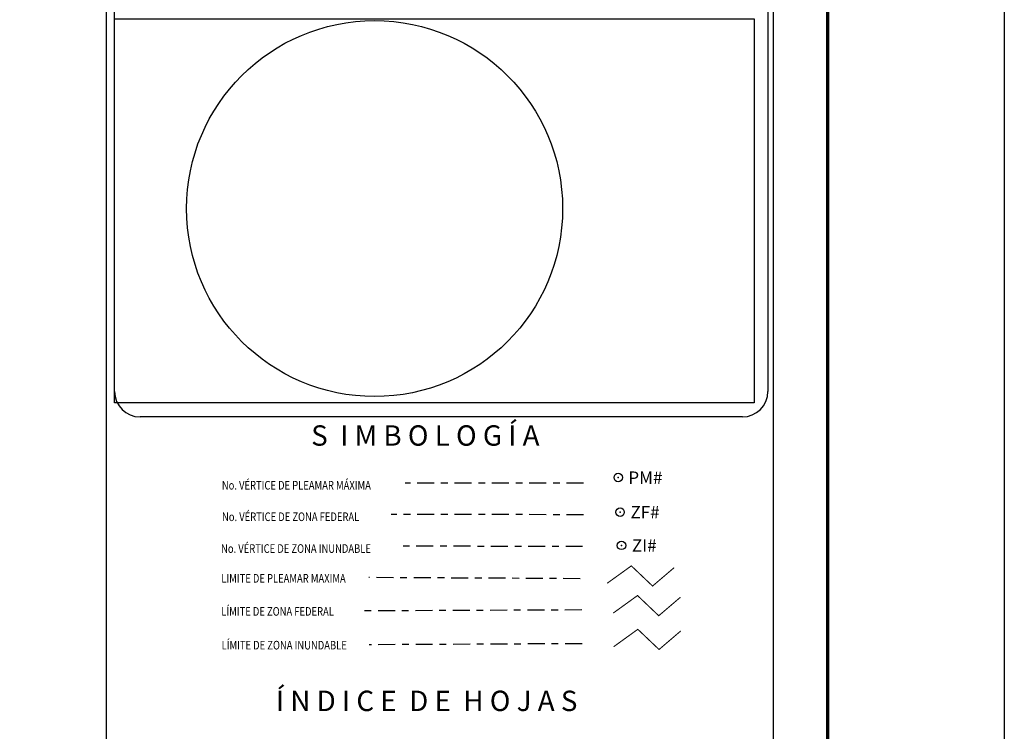
# Model space of a CAD drawing. Units: millimetres. Extents: x 797365 to 1626692, y 2757200 to 5517719.
# Drawn here: x 805372 to 805835, y 2758299 to 2758634 of the extents above; entities that cross this region are included whole.
import ezdxf

# ---------------------------------------------------------------- set-up
doc = ezdxf.new("R2010")
doc.units = ezdxf.units.MM
doc.header["$LTSCALE"] = 40
doc.header["$PDMODE"] = 32
doc.header["$PDSIZE"] = 4
doc.linetypes.add('CENTRO1', pattern=[0.44, 0.2, -0.08, 0.08, -0.08])
doc.layers.add('Lomo', color=7, linetype='Continuous')
doc.styles.add('MONOTXT4', font='MONOTXT4.shx')
doc.styles.add('ROMANS', font='ROMANS', dxfattribs={"height": 0.2})
picture_1 = doc.add_image_def('image2.jpg', size_in_pixel=(1022, 614))

msp = doc.modelspace()

# ---------------------------------------------------------------- linework, layer by layer
at = {"layer": 'Lomo', "color": 7}
for p, q in [((805412.46, 2757295.84), (805412.46, 2758893.47)), ((805726.75, 2757295.84), (805726.75, 2758893.47)), ((805416.26, 2758458.89), (805416.26, 2758875.49)), ((805724.03, 2758875.49), (805724.03, 2758458.89)), ((805712.03, 2758446.89), (805428.26, 2758446.89))]:
    msp.add_line(p, q, dxfattribs=at)
at = {"layer": 'Lomo', "color": 255, "linetype": 'Continuous', "elevation": 2.32}
msp.add_lwpolyline([(803435.43, 2759000.22), (805835.43, 2759000.22), (805835.43, 2757200.22), (803435.43, 2757200.22)], close=True, dxfattribs=at)
at = {"layer": 'Lomo', "color": 7, "linetype": 'Continuous', "const_width": 1.6}
msp.add_lwpolyline([(805752.24, 2757263.32), (805752.24, 2758924.62)], dxfattribs=at)
at = {"layer": 'Lomo', "color": 7, "linetype": 'CENTRO1'}
for points in [[(805637.21, 2758415.63), (805553.15, 2758415.77)], [(805637.21, 2758400.8), (805546.55, 2758401)], [(805636.76, 2758385.81), (805552.19, 2758386)], [(805635.59, 2758370.68), (805536.07, 2758371.2)], [(805636.35, 2758355.92), (805531.44, 2758355.46)], [(805636.49, 2758340.01), (805536.2, 2758339.55)]]:
    msp.add_lwpolyline(points, dxfattribs=at)
at = {"layer": 'Lomo', "color": 1, "const_width": 0.5}
msp.add_lwpolyline([(805648.27, 2758368.48), (805659.7, 2758376.72), (805669.7, 2758367.21), (805679.91, 2758375.91)], dxfattribs=at)
at = {"layer": 'Lomo', "color": 5, "const_width": 0.5}
msp.add_lwpolyline([(805651.19, 2758354.48), (805662.61, 2758362.73), (805672.61, 2758353.21), (805682.82, 2758361.92)], dxfattribs=at)
at = {"layer": 'Lomo', "color": 3, "const_width": 0.5}
msp.add_lwpolyline([(805651.33, 2758338.57), (805662.75, 2758346.82), (805672.75, 2758337.3), (805682.96, 2758346.01)], dxfattribs=at)
at = {"layer": 'Lomo', "color": 1}
msp.add_circle((805538.74, 2758545.12, -3.48), 88.59, dxfattribs=at)
at = {"layer": 'Lomo', "color": 7}
for centre, start, end in [((805428.26, 2758458.89), 180, 270), ((805712.03, 2758458.89), 270, 0)]:
    msp.add_arc(centre, 12, start, end, dxfattribs=at)
for p in [(805653.55, 2758418.36), (805654.39, 2758402.06), (805655.08, 2758386.38)]:
    msp.add_point(p, dxfattribs=at)

# ---------------------------------------------------------------- texts
at = {"layer": 'Lomo', "color": 7, "linetype": 'Continuous', "style": 'ROMANS', "width": 0.8}
for s, p in [('No. VÉRTICE DE PLEAMAR MÁXIMA', (805466.76, 2758412.68)), ('No. VÉRTICE DE ZONA FEDERAL', (805466.84, 2758397.84)), ('No. VÉRTICE DE ZONA INUNDABLE', (805466.39, 2758382.85)), ('LIMITE DE PLEAMAR MAXIMA', (805466.52, 2758368.81)), ('LÍMITE DE ZONA FEDERAL', (805466.51, 2758353.22)), ('LÍMITE DE ZONA INUNDABLE', (805466.65, 2758337.31))]:
    msp.add_text(s, height=4.064, dxfattribs=at).set_placement(p)
at = {"layer": 'Lomo', "color": 7, "style": 'MONOTXT4'}
for s, p in [('PM#', (805658.29, 2758415.33)), ('ZF#', (805659.28, 2758399.05)), ('ZI#', (805659.97, 2758383.37))]:
    msp.add_text(s, height=5.888, dxfattribs=at).set_placement(p)
at = {"layer": 'Lomo', "color": 7, "char_height": 9.6, "width": 164.9286, "attachment_point": 1, "style": 'ROMANS'}
for s, insert in [('\\fArial|b0|i0|c0|p34;S  I M B O L O G Í A', (805508.85, 2758442.96, 2.32)), ('\\fArial|b0|i0|c0|p34;Í N D I C E  D E  H O J A S', (805492.25, 2758317.89, -0.77))]:
    msp.add_mtext(s, dxfattribs=dict(at, insert=insert))

# ---------------------------------------------------------------- referenced raster images: frames only (the image files are external)
at = {"layer": 'Lomo'}
image = msp.add_image(picture_1, insert=(805416.25, 2758453.6, 2.32), size_in_units=(301.28, 181), dxfattribs=at)
image.dxf.flags = 7

doc.saveas('drawing.dxf')
